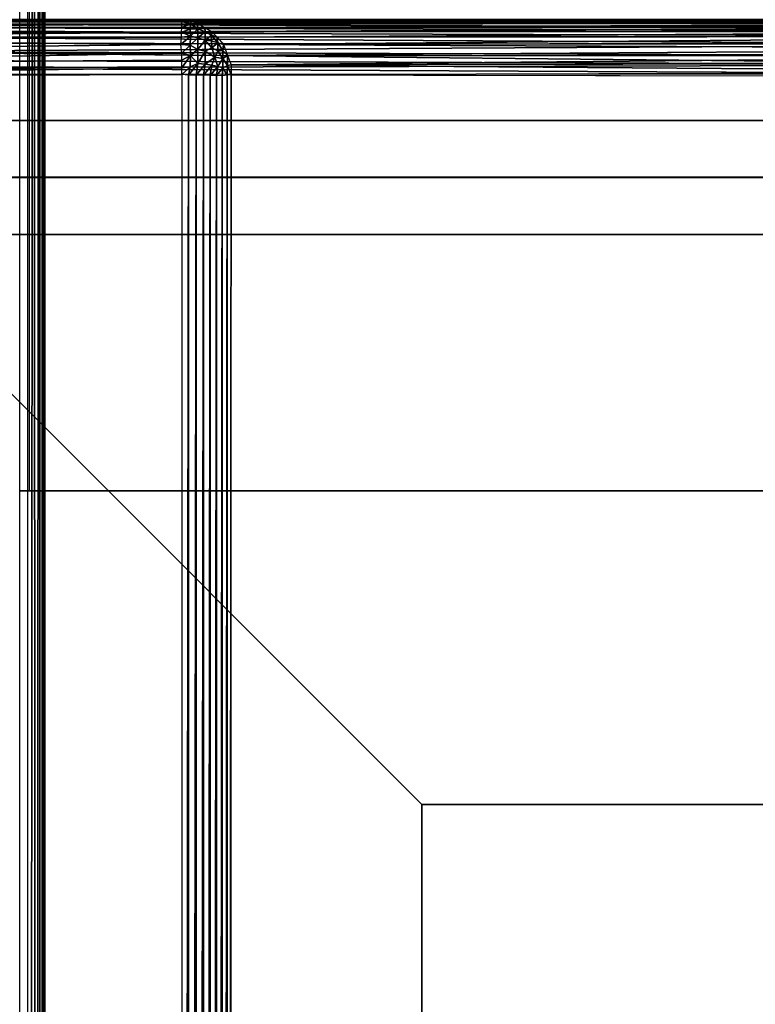
# Model space of a CAD drawing. Units: inches. Extents: x -14.4 to 14.7, y -40 to 40.
# Drawn here: x -12.1 to -8.8, y -16.6 to -12.3 of the extents above; entities that cross this region are included whole.
import ezdxf

# ---------------------------------------------------------------- set-up
doc = ezdxf.new("R2010")
doc.units = ezdxf.units.IN
doc.header["$MEASUREMENT"] = 0
doc.layers.add('SEAT-BACK', color=5, linetype='Continuous')
doc.layers.add('SEAT-BASE', color=5, linetype='Continuous')

msp = doc.modelspace()

# ---------------------------------------------------------------- linework, layer by layer
at = {"layer": 'SEAT-BACK'}
for points in [[(-14.1735, -12.2816, 31.9233), (-14.1733, -12.2855, 31.9693), (-11.3727, -12.2818, 31.9389)], [(-11.3727, -12.2818, 31.9389), (-14.1733, -12.2855, 31.9693), (-11.3501, -12.2842, 31.9551)], [(-11.3501, -12.2842, 31.9551), (-14.1733, -12.2855, 31.9693), (-11.3546, -12.2912, 31.9905)], [(-11.3546, -12.2912, 31.9905), (-14.1733, -12.2855, 31.9693), (-14.1733, -12.2977, 32.0115)], [(-11.3546, -12.2912, 31.9905), (-14.1733, -12.2977, 32.0115), (-11.3549, -12.3025, 32.0223)], [(-11.3549, -12.3025, 32.0223), (-14.1733, -12.2977, 32.0115), (-14.1733, -12.3219, 32.0601)], [(-11.3549, -12.3025, 32.0223), (-14.1733, -12.3219, 32.0601), (-11.3553, -12.3179, 32.0523)], [(-7.1604, -12.2818, 7.6576), (-12.9281, -12.2843, 7.6435), (-12.9024, -12.2818, 7.6733)], [(-7.1513, -12.2834, 7.6469), (-12.9281, -12.2843, 7.6435), (-7.1604, -12.2818, 7.6576)], [(-7.1576, -12.2908, 7.607), (-12.9281, -12.2843, 7.6435), (-7.1513, -12.2834, 7.6469)], [(-7.1576, -12.2908, 7.607), (-12.9162, -12.2912, 7.606), (-12.9281, -12.2843, 7.6435)], [(-7.1517, -12.2993, 7.5817), (-12.9162, -12.2912, 7.606), (-7.1576, -12.2908, 7.607)], [(-7.1517, -12.2993, 7.5817), (-12.9159, -12.3025, 7.5742), (-12.9162, -12.2912, 7.606)], [(-7.1619, -12.3166, 7.5457), (-12.9159, -12.3025, 7.5742), (-7.1517, -12.2993, 7.5817)], [(-7.1619, -12.3166, 7.5457), (-12.9155, -12.3179, 7.5442), (-12.9159, -12.3025, 7.5742)], [(-11.3501, -12.2842, 31.9551), (-7.0538, -12.2818, 18.6886), (-11.3727, -12.2818, 31.9389)], [(-11.3549, -12.3025, 32.0223), (-11.3172, -12.3013, 32.0073), (-11.3553, -12.3179, 32.0523)], [(-11.3553, -12.3179, 32.0523), (-11.3172, -12.3013, 32.0073), (-11.3175, -12.3242, 32.053)], [(-11.3546, -12.2912, 31.9905), (-11.3172, -12.3013, 32.0073), (-11.3549, -12.3025, 32.0223)], [(-11.3501, -12.2842, 31.9551), (-11.3118, -12.29, 31.9537), (-11.3546, -12.2912, 31.9905)], [(-11.3546, -12.2912, 31.9905), (-11.3118, -12.29, 31.9537), (-11.3172, -12.3013, 32.0073)], [(-11.3501, -12.2842, 31.9551), (-7.0533, -12.2835, 18.7375), (-7.0538, -12.2818, 18.6886)], [(-11.3118, -12.29, 31.9537), (-7.0533, -12.2835, 18.7375), (-11.3501, -12.2842, 31.9551)], [(-11.2843, -12.3235, 32.0343), (-11.3175, -12.3242, 32.053), (-11.3172, -12.3013, 32.0073)], [(-11.2873, -12.2999, 31.9719), (-11.3172, -12.3013, 32.0073), (-11.3118, -12.29, 31.9537)], [(-11.2843, -12.3235, 32.0343), (-11.3172, -12.3013, 32.0073), (-11.2873, -12.2999, 31.9719)], [(-11.3118, -12.29, 31.9537), (-7.0162, -12.2896, 18.7269), (-7.0533, -12.2835, 18.7375)], [(-11.2873, -12.2999, 31.9719), (-7.0162, -12.2896, 18.7269), (-11.3118, -12.29, 31.9537)], [(-11.2873, -12.2999, 31.9719), (-6.984, -12.3004, 18.732), (-7.0162, -12.2896, 18.7269)], [(-11.2534, -12.3167, 31.9791), (-6.984, -12.3004, 18.732), (-11.2873, -12.2999, 31.9719)], [(-11.2534, -12.3167, 31.9791), (-11.2843, -12.3235, 32.0343), (-11.2873, -12.2999, 31.9719)], [(-11.2534, -12.3167, 31.9791), (-6.9541, -12.3155, 18.7394), (-6.984, -12.3004, 18.732)], [(-11.3553, -12.3179, 32.0523), (-14.1733, -12.3219, 32.0601), (-11.3555, -12.3372, 32.08)], [(-11.3555, -12.3372, 32.08), (-14.1733, -12.3219, 32.0601), (-14.1733, -12.3662, 32.1113)], [(-11.3555, -12.3372, 32.08), (-14.1733, -12.3662, 32.1113), (-11.3557, -12.3601, 32.1048)], [(-7.1567, -12.3337, 7.5208), (-12.9155, -12.3179, 7.5442), (-7.1619, -12.3166, 7.5457)], [(-7.1567, -12.3337, 7.5208), (-12.9153, -12.3372, 7.5166), (-12.9155, -12.3179, 7.5442)], [(-7.1524, -12.3569, 7.4948), (-12.9153, -12.3372, 7.5166), (-7.1567, -12.3337, 7.5208)], [(-7.1524, -12.3569, 7.4948), (-12.9151, -12.3601, 7.4918), (-12.9153, -12.3372, 7.5166)], [(-11.3555, -12.3372, 32.08), (-11.3172, -12.3554, 32.0938), (-11.3557, -12.3601, 32.1048)], [(-11.3553, -12.3179, 32.0523), (-11.3175, -12.3242, 32.053), (-11.3555, -12.3372, 32.08)], [(-11.3555, -12.3372, 32.08), (-11.3175, -12.3242, 32.053), (-11.3172, -12.3554, 32.0938)], [(-11.2843, -12.3235, 32.0343), (-11.3172, -12.3554, 32.0938), (-11.3175, -12.3242, 32.053)], [(-11.2843, -12.3622, 32.0874), (-11.3172, -12.3554, 32.0938), (-11.2843, -12.3235, 32.0343)], [(-11.2529, -12.3356, 32.0279), (-11.2843, -12.3235, 32.0343), (-11.2534, -12.3167, 31.9791)], [(-11.2529, -12.3356, 32.0279), (-11.2843, -12.3622, 32.0874), (-11.2843, -12.3235, 32.0343)], [(-11.2529, -12.3721, 32.0779), (-11.2843, -12.3622, 32.0874), (-11.2529, -12.3356, 32.0279)], [(-11.2247, -12.3345, 31.9777), (-6.9541, -12.3155, 18.7394), (-11.2534, -12.3167, 31.9791)], [(-11.2247, -12.3345, 31.9777), (-11.2529, -12.3356, 32.0279), (-11.2534, -12.3167, 31.9791)], [(-11.2247, -12.3345, 31.9777), (-11.2242, -12.3514, 32.02), (-11.2529, -12.3356, 32.0279)], [(-11.2242, -12.3514, 32.02), (-11.2529, -12.3721, 32.0779), (-11.2529, -12.3356, 32.0279)], [(-11.2247, -12.3345, 31.9777), (-6.9269, -12.3347, 18.7472), (-6.9541, -12.3155, 18.7394)], [(-11.1995, -12.3598, 31.9908), (-6.9269, -12.3347, 18.7472), (-11.2247, -12.3345, 31.9777)], [(-11.2247, -12.3345, 31.9777), (-11.1995, -12.3598, 31.9908), (-11.2242, -12.3514, 32.02)], [(-11.1995, -12.3598, 31.9908), (-6.9027, -12.3573, 18.7545), (-6.9269, -12.3347, 18.7472)], [(-11.3557, -12.3601, 32.1048), (-14.1733, -12.3662, 32.1113), (-11.3587, -12.3924, 32.1311)], [(-11.3587, -12.3924, 32.1311), (-14.1733, -12.3662, 32.1113), (-14.1733, -12.4222, 32.1484)], [(-7.1561, -12.3917, 7.4659), (-12.9151, -12.3601, 7.4918), (-7.1524, -12.3569, 7.4948)], [(-7.1561, -12.3917, 7.4659), (-12.9149, -12.3861, 7.4703), (-12.9151, -12.3601, 7.4918)], [(-7.1561, -12.3917, 7.4659), (-12.9111, -12.4224, 7.4481), (-12.9149, -12.3861, 7.4703)], [(-11.3587, -12.3924, 32.1311), (-11.3172, -12.3554, 32.0938), (-11.3175, -12.3949, 32.1262)], [(-11.3557, -12.3601, 32.1048), (-11.3172, -12.3554, 32.0938), (-11.3587, -12.3924, 32.1311)], [(-11.2843, -12.3622, 32.0874), (-11.3175, -12.3949, 32.1262), (-11.3172, -12.3554, 32.0938)], [(-11.2843, -12.414, 32.1278), (-11.3175, -12.3949, 32.1262), (-11.2843, -12.3622, 32.0874)], [(-11.2529, -12.3721, 32.0779), (-11.2843, -12.414, 32.1278), (-11.2843, -12.3622, 32.0874)], [(-11.2529, -12.4209, 32.1159), (-11.2843, -12.414, 32.1278), (-11.2529, -12.3721, 32.0779)], [(-11.2242, -12.3514, 32.02), (-11.2242, -12.3753, 32.0546), (-11.2529, -12.3721, 32.0779)], [(-11.2242, -12.3753, 32.0546), (-11.2238, -12.4061, 32.0846), (-11.2529, -12.3721, 32.0779)], [(-11.2238, -12.4061, 32.0846), (-11.2529, -12.4209, 32.1159), (-11.2529, -12.3721, 32.0779)], [(-11.2242, -12.3514, 32.02), (-11.1995, -12.3598, 31.9908), (-11.1974, -12.3841, 32.0311)], [(-11.2242, -12.3514, 32.02), (-11.1974, -12.3841, 32.0311), (-11.2242, -12.3753, 32.0546)], [(-11.2242, -12.3753, 32.0546), (-11.1974, -12.3841, 32.0311), (-11.2238, -12.4061, 32.0846)], [(-11.2238, -12.4061, 32.0846), (-11.1974, -12.3841, 32.0311), (-11.1974, -12.4195, 32.0676)], [(-11.1715, -12.3922, 31.9907), (-6.9027, -12.3573, 18.7545), (-11.1995, -12.3598, 31.9908)], [(-11.1995, -12.3598, 31.9908), (-11.1715, -12.3922, 31.9907), (-11.1974, -12.3841, 32.0311)], [(-11.1974, -12.3841, 32.0311), (-11.1747, -12.4188, 32.0342), (-11.1974, -12.4195, 32.0676)], [(-11.1974, -12.3841, 32.0311), (-11.1715, -12.3922, 31.9907), (-11.1747, -12.4188, 32.0342)], [(-11.1715, -12.3922, 31.9907), (-6.8818, -12.3829, 18.7609), (-6.9027, -12.3573, 18.7545)], [(-11.1715, -12.3922, 31.9907), (-6.8645, -12.4112, 18.7662), (-6.8818, -12.3829, 18.7609)], [(-11.3587, -12.3924, 32.1311), (-14.1733, -12.4222, 32.1484), (-11.3542, -12.4294, 32.1513)], [(-11.3542, -12.4294, 32.1513), (-14.1733, -12.4222, 32.1484), (-14.1733, -12.48, 32.1684)], [(-11.3542, -12.4294, 32.1513), (-14.1733, -12.48, 32.1684), (-11.3549, -12.4606, 32.1629)], [(-7.1628, -12.4809, 7.4281), (-12.9159, -12.4606, 7.4336), (-12.9111, -12.4224, 7.4481)], [(-7.151, -12.4433, 7.4396), (-12.9111, -12.4224, 7.4481), (-7.1561, -12.3917, 7.4659)], [(-7.1628, -12.4809, 7.4281), (-12.9111, -12.4224, 7.4481), (-7.151, -12.4433, 7.4396)], [(-11.3587, -12.3924, 32.1311), (-11.3175, -12.3949, 32.1262), (-11.3542, -12.4294, 32.1513)], [(-11.3542, -12.4294, 32.1513), (-11.3172, -12.44, 32.1508), (-11.3549, -12.4606, 32.1629)], [(-11.3542, -12.4294, 32.1513), (-11.3175, -12.3949, 32.1262), (-11.3172, -12.44, 32.1508)], [(-11.2843, -12.414, 32.1278), (-11.3172, -12.44, 32.1508), (-11.3175, -12.3949, 32.1262)], [(-11.2843, -12.414, 32.1278), (-11.2843, -12.4749, 32.1523), (-11.3172, -12.44, 32.1508)], [(-11.2529, -12.4209, 32.1159), (-11.2843, -12.4749, 32.1523), (-11.2843, -12.414, 32.1278)], [(-11.2529, -12.4209, 32.1159), (-11.2529, -12.4783, 32.139), (-11.2843, -12.4749, 32.1523)], [(-11.2238, -12.4061, 32.0846), (-11.2102, -12.447, 32.0981), (-11.2529, -12.4209, 32.1159)], [(-11.2102, -12.447, 32.0981), (-11.2529, -12.4783, 32.139), (-11.2529, -12.4209, 32.1159)], [(-11.2238, -12.4061, 32.0846), (-11.1974, -12.4195, 32.0676), (-11.2102, -12.447, 32.0981)], [(-11.1974, -12.4195, 32.0676), (-11.1742, -12.4532, 32.0602), (-11.2102, -12.447, 32.0981)], [(-11.1974, -12.4195, 32.0676), (-11.1747, -12.4188, 32.0342), (-11.1742, -12.4532, 32.0602)], [(-11.1715, -12.3922, 31.9907), (-11.155, -12.4401, 32.0173), (-11.1747, -12.4188, 32.0342)], [(-11.1747, -12.4188, 32.0342), (-11.155, -12.4401, 32.0173), (-11.1742, -12.4532, 32.0602)], [(-11.155, -12.4401, 32.0173), (-6.8645, -12.4112, 18.7662), (-11.1715, -12.3922, 31.9907)], [(-11.155, -12.4401, 32.0173), (-6.8509, -12.4416, 18.7703), (-6.8645, -12.4112, 18.7662)], [(-11.3549, -12.4606, 32.1629), (-14.1733, -12.48, 32.1684), (-11.3549, -12.4936, 32.1703)], [(-7.1628, -12.4809, 7.4281), (-12.9159, -12.4936, 7.4263), (-12.9159, -12.4606, 7.4336)], [(-11.3549, -12.4606, 32.1629), (-11.3172, -12.44, 32.1508), (-11.3549, -12.4936, 32.1703)], [(-11.3549, -12.4936, 32.1703), (-11.3172, -12.44, 32.1508), (-11.3175, -12.4893, 32.1643)], [(-11.2918, -12.5263, 32.1615), (-11.3254, -12.526, 32.1698), (-11.2843, -12.4749, 32.1523)], [(-11.2843, -12.4749, 32.1523), (-11.3254, -12.526, 32.1698), (-11.3175, -12.4893, 32.1643)], [(-11.2843, -12.4749, 32.1523), (-11.3175, -12.4893, 32.1643), (-11.3172, -12.44, 32.1508)], [(-11.2529, -12.4783, 32.139), (-11.2918, -12.5263, 32.1615), (-11.2843, -12.4749, 32.1523)], [(-11.2102, -12.447, 32.0981), (-11.2238, -12.4826, 32.1217), (-11.2529, -12.4783, 32.139)], [(-11.2102, -12.447, 32.0981), (-11.1974, -12.4879, 32.1008), (-11.2238, -12.4826, 32.1217)], [(-11.1742, -12.4532, 32.0602), (-11.1974, -12.4879, 32.1008), (-11.2102, -12.447, 32.0981)], [(-11.1742, -12.4532, 32.0602), (-11.1742, -12.494, 32.0766), (-11.1974, -12.4879, 32.1008)], [(-11.155, -12.4401, 32.0173), (-11.1547, -12.4834, 32.044), (-11.1742, -12.4532, 32.0602)], [(-11.1547, -12.4834, 32.044), (-11.1742, -12.494, 32.0766), (-11.1742, -12.4532, 32.0602)], [(-11.138, -12.4813, 32.0077), (-6.8509, -12.4416, 18.7703), (-11.155, -12.4401, 32.0173)], [(-11.138, -12.4813, 32.0077), (-11.1547, -12.4834, 32.044), (-11.155, -12.4401, 32.0173)], [(-11.138, -12.4813, 32.0077), (-6.8414, -12.4736, 18.7732), (-6.8509, -12.4416, 18.7703)], [(-11.138, -12.4813, 32.0077), (-6.8366, -12.5125, 18.7792), (-6.8414, -12.4736, 18.7732)], [(-11.3549, -12.4936, 32.1703), (-14.1733, -12.48, 32.1684), (-14.1733, -12.5318, 32.1733)], [(-11.3549, -12.4936, 32.1703), (-14.1733, -12.5318, 32.1733), (-11.3543, -12.5231, 32.1728)], [(-12.9165, -12.5231, 7.4237), (-12.9159, -12.4936, 7.4263), (-7.1444, -12.5212, 7.4242)], [(-7.1444, -12.5212, 7.4242), (-12.9159, -12.4936, 7.4263), (-7.1628, -12.4809, 7.4281)], [(-11.3549, -12.4936, 32.1703), (-11.3175, -12.4893, 32.1643), (-11.3543, -12.5231, 32.1728)], [(-11.3543, -12.5231, 32.1728), (-11.3175, -12.4893, 32.1643), (-11.3254, -12.526, 32.1698)], [(-11.2597, -12.5268, 32.1487), (-11.2918, -12.5263, 32.1615), (-11.2529, -12.4783, 32.139)], [(-11.2238, -12.4826, 32.1217), (-11.2597, -12.5268, 32.1487), (-11.2529, -12.4783, 32.139)], [(-11.2297, -12.5273, 32.1316), (-11.2597, -12.5268, 32.1487), (-11.2238, -12.4826, 32.1217)], [(-11.1974, -12.4879, 32.1008), (-11.2297, -12.5273, 32.1316), (-11.2238, -12.4826, 32.1217)], [(-11.2023, -12.5279, 32.1105), (-11.2297, -12.5273, 32.1316), (-11.1974, -12.4879, 32.1008)], [(-11.1742, -12.494, 32.0766), (-11.2023, -12.5279, 32.1105), (-11.1974, -12.4879, 32.1008)], [(-11.1782, -12.5285, 32.0859), (-11.2023, -12.5279, 32.1105), (-11.1742, -12.494, 32.0766)], [(-11.156, -12.5265, 32.0557), (-11.1782, -12.5285, 32.0859), (-11.1742, -12.494, 32.0766)], [(-11.156, -12.5265, 32.0557), (-11.1742, -12.494, 32.0766), (-11.1547, -12.4834, 32.044)], [(-11.1389, -12.5252, 32.0234), (-11.156, -12.5265, 32.0557), (-11.1547, -12.4834, 32.044)], [(-11.138, -12.4813, 32.0077), (-11.1389, -12.5252, 32.0234), (-11.1547, -12.4834, 32.044)], [(-11.1389, -12.5252, 32.0234), (-6.8366, -12.5125, 18.7792), (-11.138, -12.4813, 32.0077)], [(-6.8723, -12.5318, 18.8947), (-6.8366, -12.5125, 18.7792), (-11.1389, -12.5252, 32.0234)], [(-11.3561, -36.6726, 32.1719), (-11.3254, -12.526, 32.1698), (-11.3543, -12.5231, 32.1728)], [(-11.3259, -36.6658, 32.1692), (-11.3254, -12.526, 32.1698), (-11.3561, -36.6726, 32.1719)], [(-11.3259, -36.6658, 32.1692), (-11.2918, -12.5263, 32.1615), (-11.3254, -12.526, 32.1698)], [(-11.2923, -36.665, 32.161), (-11.2918, -12.5263, 32.1615), (-11.3259, -36.6658, 32.1692)], [(-11.2923, -36.665, 32.161), (-11.2597, -12.5268, 32.1487), (-11.2918, -12.5263, 32.1615)], [(-11.2601, -36.6638, 32.1483), (-11.2597, -12.5268, 32.1487), (-11.2923, -36.665, 32.161)], [(-11.2601, -36.6638, 32.1483), (-11.2297, -12.5273, 32.1316), (-11.2597, -12.5268, 32.1487)], [(-11.2301, -36.6623, 32.1312), (-11.2297, -12.5273, 32.1316), (-11.2601, -36.6638, 32.1483)], [(-11.2301, -36.6623, 32.1312), (-11.2023, -12.5279, 32.1105), (-11.2297, -12.5273, 32.1316)], [(-11.2017, -36.673, 32.1086), (-11.2023, -12.5279, 32.1105), (-11.2301, -36.6623, 32.1312)], [(-11.2017, -36.673, 32.1086), (-11.1782, -12.5285, 32.0859), (-11.2023, -12.5279, 32.1105)], [(-11.1784, -36.6581, 32.0856), (-11.1782, -12.5285, 32.0859), (-11.2017, -36.673, 32.1086)], [(-11.1784, -36.6581, 32.0856), (-11.156, -12.5265, 32.0557), (-11.1782, -12.5285, 32.0859)], [(-11.1578, -36.6555, 32.058), (-11.156, -12.5265, 32.0557), (-11.1784, -36.6581, 32.0856)], [(-11.1396, -36.6546, 32.0244), (-11.1389, -12.5252, 32.0234), (-11.1578, -36.6555, 32.058)], [(-11.1578, -36.6555, 32.058), (-11.1389, -12.5252, 32.0234), (-11.156, -12.5265, 32.0557)]]:
    msp.add_3dface(points, dxfattribs=at)
for points, invisible_edges in [([(-11.3543, -12.5231, 32.1728), (-14.1954, -36.6679, 32.172), (-14.1733, -12.5318, 32.1733)], 1), ([(-11.3561, -36.6726, 32.1719), (-14.1954, -36.6679, 32.172), (-11.3543, -12.5231, 32.1728)], 2), ([(-12.9165, -12.5231, 7.4237), (-7.1469, -36.6685, 7.4245), (-7.1444, -12.5212, 7.4242)], 1), ([(-12.9147, -36.6725, 7.4246), (-7.1469, -36.6685, 7.4245), (-12.9165, -12.5231, 7.4237)], 2), ([(-11.1396, -36.6546, 32.0244), (-11.1389, -12.5252, 32.0234), (-6.8723, -36.6468, 18.8947)], 2), ([(-6.8723, -36.6468, 18.8947), (-11.1389, -12.5252, 32.0234), (-6.8723, -12.5318, 18.8947)], 1)]:
    msp.add_3dface(points, dxfattribs=dict(at, invisible_edges=invisible_edges))
at = {"layer": 'SEAT-BASE'}
for points, invisible_edges in [([(-13.0434, 13.0169, 7.42), (-10.3022, -10.2243, 7.42), (-13.0432, -12.9656, 7.42)], 13), ([(-12.8022, -12.7243, 6.545), (-10.3022, 10.2757, 6.545), (-12.8022, 12.7757, 6.545)], 1), ([(-10.3022, -10.2243, 6.545), (-10.3022, 10.2757, 6.545), (-12.8022, -12.7243, 6.545)], 2), ([(-12.0298, -0.9743, 4.3406), (-12.7458, -0.9743, 4.3029), (-12.0295, -36.9743, 4.3405)], 2), ([(-12.0295, -36.9743, 4.3405), (-12.7458, -0.9743, 4.3029), (-12.7455, -36.9743, 4.3031)], 1), ([(-12.0662, -36.9743, 6.5483), (-12.0662, -0.9743, 6.5483), (-11.9555, -36.9743, 4.4239)], 2), ([(-11.9555, -36.9743, 4.4239), (-12.0662, -0.9743, 6.5483), (-11.9557, -0.9743, 4.4216)], 1), ([(12.9391, -12.9654, 7.42), (-13.0432, -12.9656, 7.42), (-10.3022, -10.2243, 7.42)], 13), ([(-12.8022, -12.7243, 6.6388), (-10.3022, -10.2243, 7.42), (-13.0432, -12.9656, 7.42)], 13), ([(-13.0432, -12.9656, 7.42), (-12.8022, -12.7243, 6.6388), (-10.3022, -10.2243, 7.42)], 3), ([(12.6978, -12.7243, 6.545), (-10.3022, -10.2243, 6.545), (-12.8022, -12.7243, 6.545)], 1), ([(-12.8022, -12.7243, 6.6388), (-10.3022, -10.2243, 6.545), (-10.3022, -10.2243, 7.42)], 13), ([(-10.3022, -10.2243, 7.42), (-12.8022, -12.7243, 6.6388), (-10.3022, -10.2243, 6.545)], 3), ([(-12.8022, -12.7243, 6.545), (-10.3022, -10.2243, 6.545), (-12.8022, -12.7243, 6.6388)], 2), ([(-10.3022, -10.2243, 6.545), (-12.8022, -12.7243, 6.6388), (-12.8022, -12.7243, 6.545)], 1), ([(-10.3022, -10.2243, 7.42), (10.1978, -10.2243, 7.42), (12.9391, -12.9654, 7.42)], 12), ([(10.1978, -10.2243, 6.545), (-10.3022, -10.2243, 6.545), (12.6978, -12.7243, 6.545)], 2), ([(-12.0661, -11.5993, 6.545), (12.0746, -14.3493, 6.545), (-12.0661, -14.3493, 6.545)], 1), ([(12.0746, -11.5993, 6.545), (12.0746, -14.3493, 6.545), (-12.0661, -11.5993, 6.545)], 2), ([(-12.0251, -14.3493, 5.7638), (-12.0661, -11.5993, 6.545), (-12.0251, -11.5993, 5.7638)], 1), ([(-12.0661, -14.3493, 6.545), (-12.0661, -11.5993, 6.545), (-12.0251, -14.3493, 5.7638)], 2), ([(-12.0251, -11.5993, 5.7638), (-12.0251, -14.3493, 5.7638), (12.0336, -11.5993, 5.7638)], 2), ([(12.0336, -11.5993, 5.7638), (-12.0251, -14.3493, 5.7638), (12.0336, -14.3493, 5.7638)], 1), ([(-12.8022, -12.7243, 6.6388), (-13.0434, -12.9654, 6.6388), (12.6978, -12.7243, 6.6388)], 2), ([(12.6978, -12.7243, 6.6388), (-13.0434, -12.9654, 6.6388), (12.939, -12.9654, 6.6388)], 3), ([(-12.8022, -12.7243, 6.6388), (12.6978, -12.7243, 6.6388), (-12.8022, -12.7243, 6.545)], 2), ([(-12.8022, -12.7243, 6.545), (12.6978, -12.7243, 6.6388), (12.6978, -12.7243, 6.545)], 1), ([(-13.0434, -12.9831, 7.4233), (-10.3022, -36.2243, 7.4233), (-13.0435, -38.9653, 7.4233)], 13), ([(12.9238, -12.9737, 6.6388), (-13.0434, -12.9654, 6.6388), (-13.0279, -12.9738, 6.6388)], 1), ([(12.939, -12.9654, 6.6388), (-13.0434, -12.9654, 6.6388), (12.9238, -12.9737, 6.6388)], 3), ([(-13.0434, -12.9831, 7.4233), (-13.0279, -12.9747, 7.4233), (12.939, -12.9831, 7.4233)], 14), ([(-13.0434, -12.9831, 7.4233), (12.939, -12.9831, 7.4233), (-10.3022, -15.7243, 7.4233)], 3), ([(-10.3022, -15.7243, 7.4233), (-10.3022, -36.2243, 7.4233), (-13.0434, -12.9831, 7.4233)], 2), ([(-13.0434, -12.9831, 7.4233), (-12.8022, -13.2243, 6.642), (-10.3022, -15.7243, 7.4233)], 3), ([(-12.8022, -13.2243, 6.642), (-10.3022, -15.7243, 7.4233), (-13.0434, -12.9831, 7.4233)], 13), ([(12.9391, -12.9654, 7.42), (12.9229, -12.9739, 7.42), (-13.0432, -12.9656, 7.42)], 15), ([(12.9229, -12.9739, 7.42), (-13.0277, -12.9738, 7.42), (-13.0432, -12.9656, 7.42)], 12), ([(-13.0431, -12.9829, 6.642), (12.9392, -12.9833, 6.642), (-13.0277, -12.9748, 6.642)], 3), ([(-12.8022, -13.2243, 6.642), (12.9392, -12.9833, 6.642), (-13.0431, -12.9829, 6.642)], 3), ([(12.9238, -12.9737, 6.6388), (-13.0279, -12.9738, 6.6388), (12.9229, -12.9739, 7.42)], 2), ([(12.9229, -12.9739, 7.42), (-13.0279, -12.9738, 6.6388), (-13.0277, -12.9738, 7.42)], 1), ([(-13.0277, -12.9748, 6.642), (12.9229, -12.9747, 6.642), (-13.0279, -12.9747, 7.4233)], 2), ([(-13.0279, -12.9747, 7.4233), (12.9229, -12.9747, 6.642), (12.9238, -12.9748, 7.4233)], 1), ([(-13.0279, -12.9747, 7.4233), (12.9238, -12.9748, 7.4233), (12.939, -12.9831, 7.4233)], 12), ([(-13.0277, -12.9748, 6.642), (12.9392, -12.9833, 6.642), (12.9229, -12.9747, 6.642)], 3), ([(12.6978, -13.2243, 6.642), (12.9392, -12.9833, 6.642), (-12.8022, -13.2243, 6.642)], 2), ([(-10.3022, -15.7243, 7.4233), (12.939, -12.9831, 7.4233), (10.1978, -15.7243, 7.4233)], 1), ([(-12.8022, -13.2243, 6.5483), (10.1978, -15.7243, 6.5483), (12.6978, -13.2243, 6.5483)], 1), ([(-10.3022, -15.7243, 6.5483), (10.1978, -15.7243, 6.5483), (-12.8022, -13.2243, 6.5483)], 2), ([(-12.8022, -38.7243, 6.5483), (-10.3022, -15.7243, 6.5483), (-12.8022, -13.2243, 6.5483)], 1), ([(-10.3022, -15.7243, 7.4233), (-12.8022, -13.2243, 6.642), (-10.3022, -15.7243, 6.5483)], 3), ([(-12.8022, -13.2243, 6.642), (-10.3022, -15.7243, 6.5483), (-10.3022, -15.7243, 7.4233)], 13), ([(-12.8022, -13.2243, 6.5483), (-10.3022, -15.7243, 6.5483), (-12.8022, -13.2243, 6.642)], 2), ([(12.6978, -13.2243, 6.5483), (-12.8022, -13.2243, 6.642), (-12.8022, -13.2243, 6.5483)], 1), ([(-10.3022, -15.7243, 6.5483), (-12.8022, -13.2243, 6.642), (-12.8022, -13.2243, 6.5483)], 1), ([(12.6978, -13.2243, 6.642), (-12.8022, -13.2243, 6.642), (12.6978, -13.2243, 6.5483)], 2), ([(12.0746, -14.3493, 6.545), (-12.0251, -14.3493, 5.7638), (-12.0661, -14.3493, 6.545)], 1), ([(12.0336, -14.3493, 5.7638), (-12.0251, -14.3493, 5.7638), (12.0746, -14.3493, 6.545)], 2), ([(-10.3022, -36.2243, 6.5483), (-10.3022, -15.7243, 6.5483), (-12.8022, -38.7243, 6.5483)], 2), ([(-10.3022, -36.2243, 7.4233), (-10.3022, -15.7243, 7.4233), (-10.3022, -36.2243, 6.5483)], 2), ([(-10.3022, -15.7243, 6.5483), (10.1978, -15.7243, 7.4233), (10.1978, -15.7243, 6.5483)], 1), ([(-10.3022, -15.7243, 7.4233), (10.1978, -15.7243, 7.4233), (-10.3022, -15.7243, 6.5483)], 2), ([(-10.3022, -36.2243, 6.5483), (-10.3022, -15.7243, 7.4233), (-10.3022, -15.7243, 6.5483)], 1)]:
    msp.add_3dface(points, dxfattribs=dict(at, invisible_edges=invisible_edges))
for points in [[(-12.0033, -0.9743, 4.3506), (-12.0295, -36.9743, 4.3405), (-12.0298, -0.9743, 4.3406)], [(-12.0033, -0.9743, 4.3506), (-11.9966, -36.9743, 4.3544), (-12.0295, -36.9743, 4.3405)], [(-11.9793, -0.9743, 4.3696), (-11.9966, -36.9743, 4.3544), (-12.0033, -0.9743, 4.3506)], [(-11.9793, -0.9743, 4.3696), (-11.9748, -36.9743, 4.3753), (-11.9966, -36.9743, 4.3544)], [(-11.9634, -0.9743, 4.3945), (-11.9748, -36.9743, 4.3753), (-11.9793, -0.9743, 4.3696)], [(-11.9634, -0.9743, 4.3945), (-11.9625, -36.9743, 4.3965), (-11.9748, -36.9743, 4.3753)], [(-11.9557, -0.9743, 4.4216), (-11.9625, -36.9743, 4.3965), (-11.9634, -0.9743, 4.3945)], [(-11.9557, -0.9743, 4.4216), (-11.9555, -36.9743, 4.4239), (-11.9625, -36.9743, 4.3965)]]:
    msp.add_3dface(points, dxfattribs=at)

doc.saveas('drawing.dxf')
